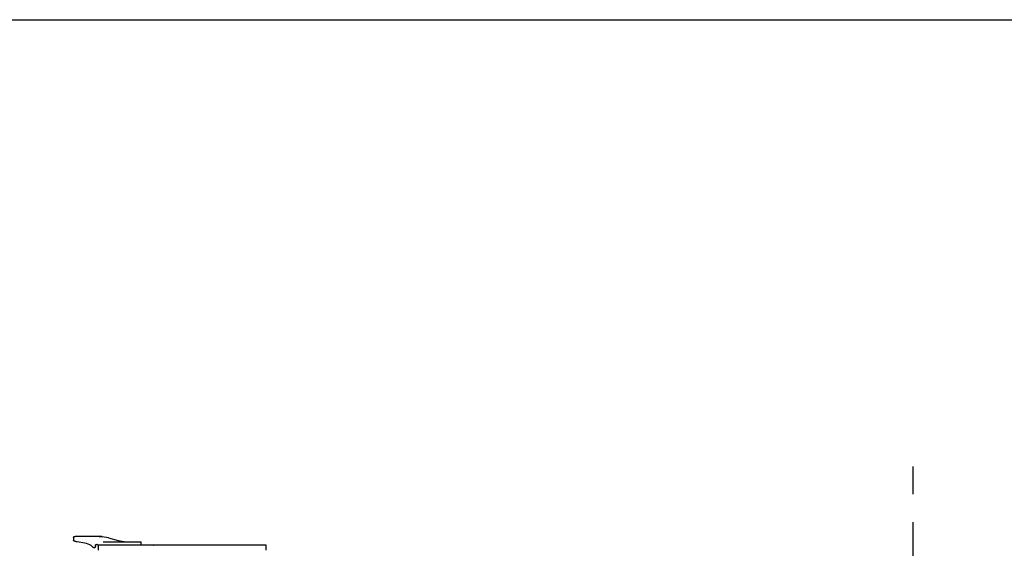
# Model space of a CAD drawing. Units: millimetres. Extents: x 0 to 16510, y 0 to 11430.
# Drawn here: x 8221 to 10642, y 10131 to 11430 of the extents above; entities that cross this region are included whole.
import ezdxf

# ---------------------------------------------------------------- set-up
doc = ezdxf.new("R2010")
doc.units = ezdxf.units.MM
doc.header["$LTSCALE"] = 908.05
doc.linetypes.add('CENTER', pattern=[0.6, 0.375, -0.075, 0.075, -0.075])
doc.linetypes.add('PHANTOM', pattern=[0.8, 0.45, -0.05, 0.1, -0.05, 0.1, -0.05])
doc.layers.get('0').update_dxf_attribs({"linetype": 'CONTINUOUS'})
doc.layers.add('ALL_AXIS', color=7, linetype='CONTINUOUS')
doc.layers.add('DEFAULT_3', color=7, linetype='PHANTOM')

msp = doc.modelspace()

# ---------------------------------------------------------------- linework, layer by layer
at = {"color": 7, "linetype": 'CONTINUOUS'}
msp.add_line((0, 11430), (16510, 11430), dxfattribs=at)
at = {"layer": 'ALL_AXIS', "color": 7, "linetype": 'CENTER'}
msp.add_line((10417.6, 8220.6), (10417.6, 10362.4), dxfattribs=at)
at = {"layer": 'DEFAULT_3', "color": 7, "linetype": 'PHANTOM'}
for p, q in [((8353.2, 10158.1), (8353.3, 10158.6)), ((8353.2, 10157.9), (8353.2, 10158.1)), ((8353.2, 10157.9), (8353.2, 10151)), ((8353.2, 10150.9), (8353.2, 10151.1)), ((8353.3, 10150.4), (8353.2, 10150.9)), ((8353.3, 10158.6), (8353.5, 10159)), ((8353.5, 10149.9), (8353.3, 10150.4)), ((8353.5, 10159), (8353.8, 10159.4)), ((8353.8, 10149.5), (8353.5, 10149.9)), ((8353.8, 10159.4), (8354.1, 10159.7)), ((8354.1, 10149.2), (8353.8, 10149.5)), ((8354.1, 10159.7), (8354.5, 10159.9)), ((8354.5, 10149), (8354.1, 10149.2)), ((8354.5, 10159.9), (8354.9, 10160.1)), ((8354.8, 10148.8), (8354.5, 10149)), ((8355.2, 10148.6), (8354.8, 10148.8)), ((8354.9, 10160.1), (8355.3, 10160.2)), ((8355.6, 10148.4), (8355.2, 10148.6)), ((8355.3, 10160.2), (8355.7, 10160.3)), ((8356.1, 10148.2), (8355.6, 10148.4)), ((8355.7, 10160.3), (8356.1, 10160.3)), ((8356.1, 10160.3), (8356.6, 10160.3)), ((8356.7, 10148.1), (8356.1, 10148.2)), ((8356.6, 10160.3), (8357, 10160.3)), ((8357.3, 10147.9), (8356.7, 10148.1)), ((8416.3, 10160.3), (8357, 10160.3)), ((8357, 10160.3), (8357.3, 10160.3)), ((8416.7, 10160.3), (8357.3, 10160.3)), ((8358, 10147.7), (8357.3, 10147.9)), ((8358.8, 10147.5), (8358, 10147.7)), ((8359.6, 10147.3), (8358.8, 10147.5)), ((8360.5, 10147.1), (8359.6, 10147.3)), ((8361.4, 10146.9), (8360.5, 10147.1)), ((8362.3, 10146.7), (8361.4, 10146.9)), ((8381.1, 10143.4), (8362.3, 10146.7)), ((8416.3, 10160.3), (8417.2, 10160.3)), ((8416.3, 10160.3), (8416.7, 10160.3)), ((8417.2, 10160.3), (8418.3, 10160.2)), ((8418.3, 10160.2), (8419.5, 10160.1)), ((8419.5, 10160.1), (8420.8, 10160)), ((8420.8, 10160), (8422.1, 10159.8)), ((8422.1, 10159.8), (8423.2, 10159.6)), ((8423.2, 10159.6), (8423.2, 10159.6)), ((8439.2, 10156.7), (8423.2, 10159.6)), ((8439.2, 10156.7), (8423.2, 10159.6)), ((8426, 10147.3), (8519.4, 10147.3)), ((8439.2, 10156.7), (8462.9, 10150.1)), ((8462.9, 10150.1), (8477.5, 10148.1)), ((8519.4, 10138.8), (8519.4, 10147.3)), ((8385.2, 10142.5), (8381.1, 10143.4)), ((8389.1, 10141.2), (8385.2, 10142.5)), ((8392.8, 10139.5), (8389.1, 10141.2)), ((8396.1, 10137.6), (8392.8, 10139.5)), ((8399.1, 10135.5), (8396.1, 10137.6)), ((8401.6, 10133.3), (8399.1, 10135.5)), ((8401.9, 10133), (8401.6, 10133.3)), ((8402.4, 10132.7), (8401.9, 10133)), ((8403, 10132.5), (8402.4, 10132.7)), ((8403.6, 10132.4), (8403, 10132.5)), ((8403.9, 10132.4), (8403.6, 10132.4)), ((8406.7, 10135.4), (8406.7, 10138.3)), ((8410, 10140.3), (8410, 10140.3)), ((8410.4, 10140.3), (8410, 10140.3)), ((8410.9, 10140.2), (8410.4, 10140.3)), ((8411.3, 10140.1), (8410.9, 10140.2)), ((8411.7, 10139.9), (8411.3, 10140.1)), ((8412.1, 10139.7), (8411.7, 10139.9)), ((8412.4, 10139.4), (8412.1, 10139.7)), ((8412.6, 10139.1), (8412.4, 10139.4)), ((8412.8, 10138.8), (8412.6, 10139.1)), ((8548.5, 10138.8), (8412.8, 10138.8)), ((8413.7, 10138.8), (8413.7, 10126.8)), ((8548.5, 9692.8), (8548.5, 10138.8)), ((8548.5, 10138.8), (8549.4, 10138.8)), ((8826.4, 10138.8), (8549.4, 10138.8)), ((8826.4, 10126.8), (8826.4, 10138.8))]:
    msp.add_line(p, q, dxfattribs=at)
msp.add_arc((8357.3, 10148.1), 12.2, 89.9602, 91.6319, dxfattribs=at)
for points, knots in [([(8423.2, 10159.6), (8422.6, 10159.7), (8420.4, 10160), (8418.2, 10160.3), (8416.7, 10160.3)], [0, 0, 0, 0, 0.282977, 1, 1, 1, 1]), ([(8406.7, 10135.4), (8406.7, 10134.6), (8406.2, 10133), (8404.6, 10132.4), (8403.9, 10132.4)], [0, 0, 0, 0, 0.518055, 1, 1, 1, 1]), ([(8406.7, 10138.3), (8406.7, 10138.7), (8407, 10139.4), (8408.2, 10140.1), (8409.3, 10140.3), (8410, 10140.3)], [0, 0, 0, 0, 0.251771, 0.50322, 1, 1, 1, 1])]:
    msp.add_open_spline(points, degree=3, knots=knots, dxfattribs=at)

doc.saveas('drawing.dxf')
